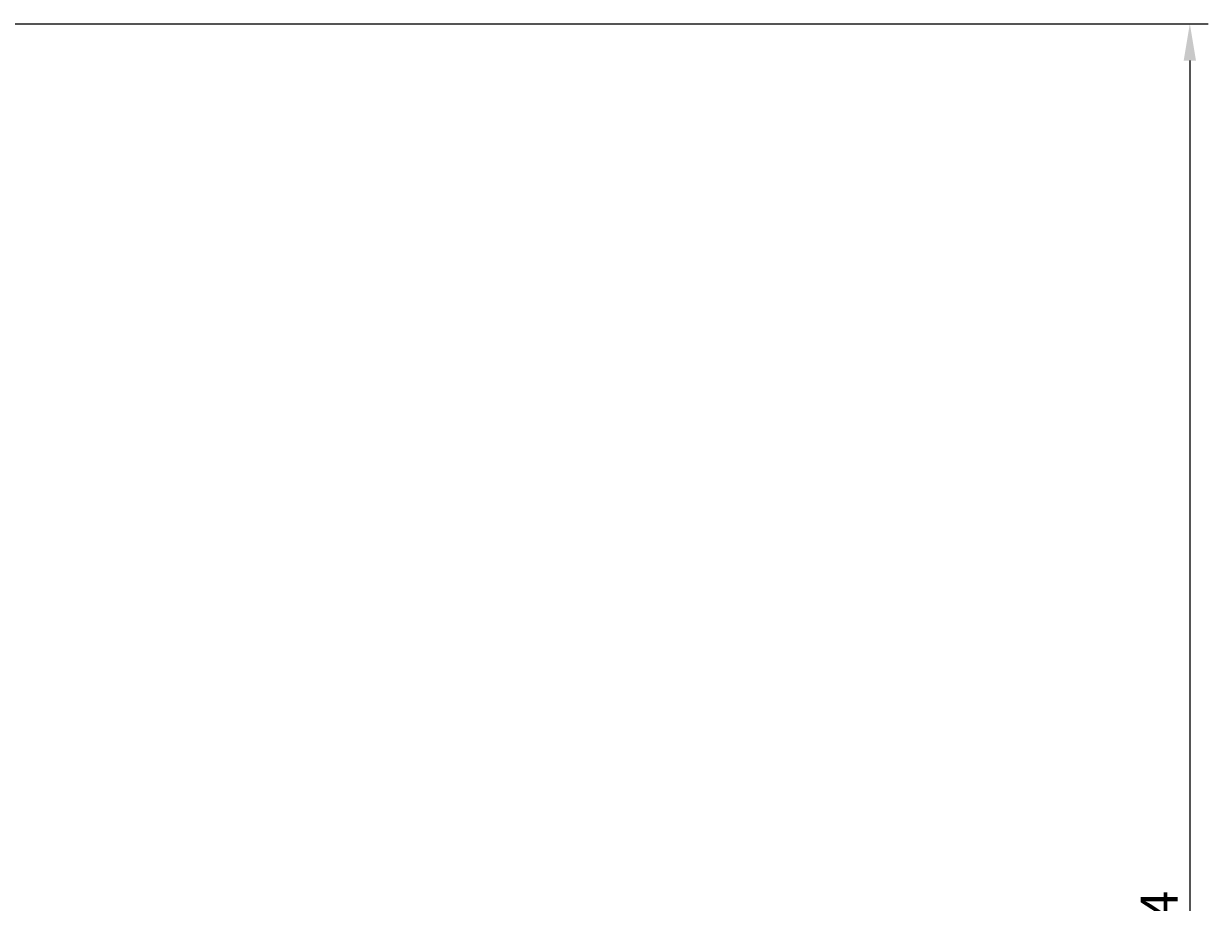
# Model space of a CAD drawing. Extents: x -39 to 154, y -26 to 195.
# Drawn here: x 57 to 154, y 84 to 156 of the extents above; entities that cross this region are included whole.
import ezdxf

# ---------------------------------------------------------------- set-up
doc = ezdxf.new("R2010")
doc.units = 0
doc.header["$LTSCALE"] = 4
doc.layers.get('0').update_dxf_attribs({"linetype": 'CONTINUOUS'})
doc.layers.get('DEFPOINTS').update_dxf_attribs({"linetype": 'CONTINUOUS'})
doc.layers.add('SAPA_MATT', color=1, linetype='CONTINUOUS')
doc.styles.add('ISO', font='txt')
doc.dimstyles.get("Standard").update_dxf_attribs({"dimtxt": 0.18, "dimasz": 0.18, "dimexe": 0.18, "dimexo": 0.0625, "dimgap": 0.09, "dimtad": 0, "dimtih": 1, "dimtoh": 1, "dimzin": 0, "dimcen": 0.09, "dimazin": 3, "dimtfac": 1, "dimtofl": 0, "dimtmove": 0, "dimatfit": 3})

# ---------------------------------------------------------------- blocks, each defined once
blk = doc.blocks.new('*U55')
at = {"layer": 'SAPA_MATT', "color": 2, "style": 'ISO'}
blk.add_text('152.4', height=3, rotation=90, dxfattribs=at).set_placement((151.005, 75.1))
blk = doc.blocks.new('*D35')
at = {"layer": 'DEFPOINTS', "color": 0}
for p in [(46.2, 155.8), (110.5, 3.4), (152.005, 3.4)]:
    blk.add_point(p, dxfattribs=at)
at = {"layer": 'SAPA_MATT'}
for p, q in [((47.7, 155.8), (153.505, 155.8)), ((152.005, 152.8), (152.005, 6.4)), ((112, 3.4), (153.505, 3.4))]:
    blk.add_line(p, q, dxfattribs=at)
for points in [[(151.505, 152.8), (152.505, 152.8), (152.005, 155.8)], [(151.505, 6.4), (152.505, 6.4), (152.005, 3.4)]]:
    blk.add_solid(points, dxfattribs=at)
blk.add_blockref('*U55', (0, 0))

msp = doc.modelspace()

# ---------------------------------------------------------------- dimensions: what is measured, and where the dimension line sits
at = {"layer": 'SAPA_MATT'}
dim = msp.add_linear_dim(base=(152.005, 3.4), p1=(46.2, 155.8), p2=(110.5, 3.4), angle=270, dimstyle='Standard', override={"dimscale": 1, "dimdec": 1}, dxfattribs=at)
dim.commit()
dim.dimension.update_dxf_attribs({"geometry": '*D35', "text_midpoint": (149.505, 79.6)})

doc.saveas('drawing.dxf')
